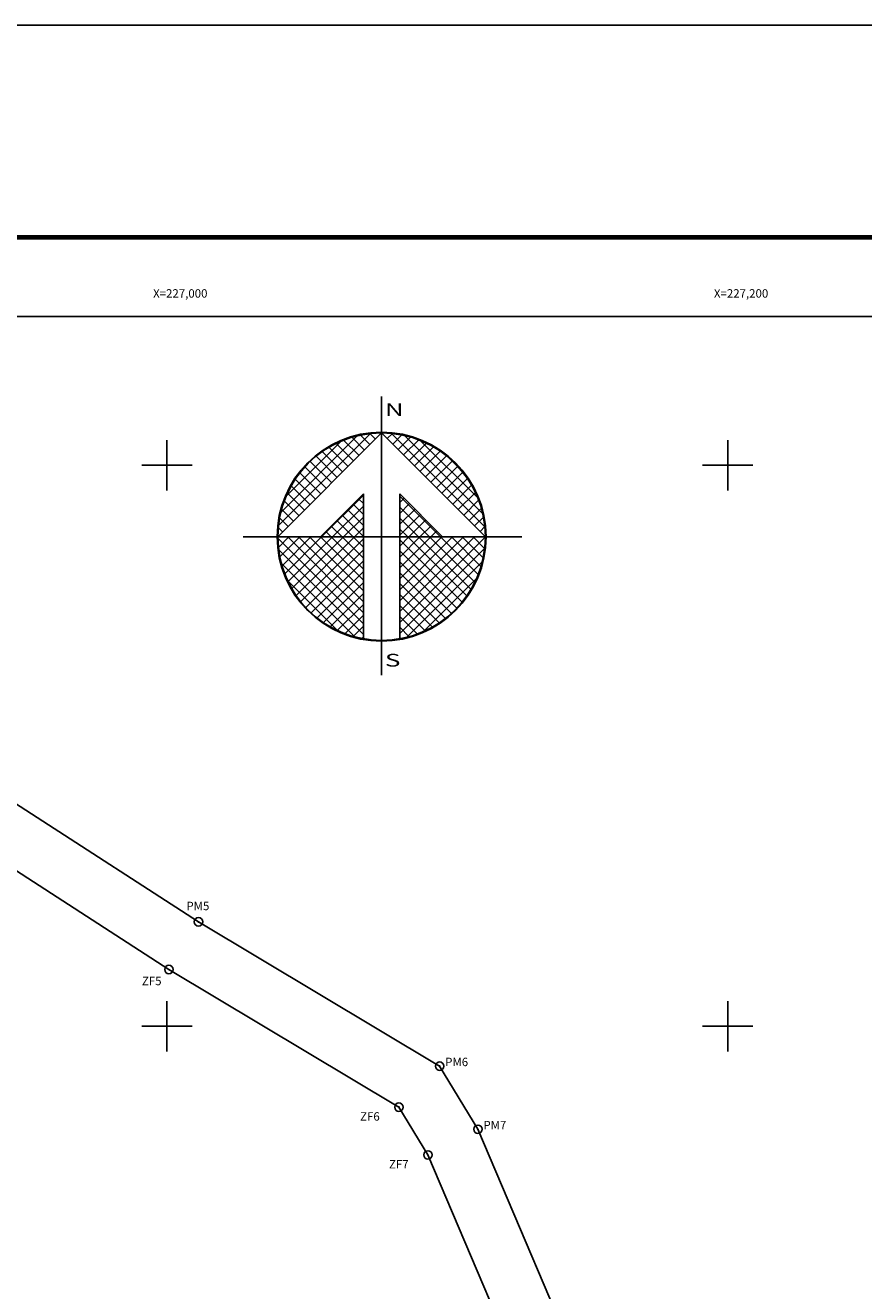
# Model space of a CAD drawing. Units: millimetres. Extents: x 226650 to 229050, y 2705357 to 2707157.
# Drawn here: x 226949 to 227248, y 2706706 to 2707157 of the extents above; entities that cross this region are included whole.
import ezdxf
from ezdxf.enums import TextEntityAlignment as Align

# ---------------------------------------------------------------- set-up
doc = ezdxf.new("R2010")
doc.units = ezdxf.units.MM
doc.header["$PDMODE"] = 32
doc.header["$PDSIZE"] = 3
doc.linetypes.add('CENTRO1', pattern=[0.44, 0.2, -0.08, 0.08, -0.08])
for name, color, linetype in [('Cuadricula', 7, 'Continuous'), ('CUDRO_PTS_GPS', 7, 'Continuous'), ('CVL_PUNTO', 2, 'Continuous'), ('CVL_PUNTO_NUM', 2, 'Continuous'), ('CVL_RET', 7, 'Continuous'), ('CVL_RET_TX', 2, 'Continuous'), ('CVL_RETUTM', 8, 'Continuous'), ('MARGEN', 7, 'Continuous'), ('NOR', 8, 'Continuous'), ('Pleamar Maxima', 1, 'Continuous'), ('PLEAMAR_MAXIMA', 1, 'CENTRO1'), ('ZOFEMAT', 5, 'Continuous')]:
    doc.layers.add(name, color=color, linetype=linetype)
doc.styles.add('MONOTXT4', font='MONOTXT4.shx')
doc.styles.add('ROMAND', font='romand', dxfattribs={"height": 80})

# ---------------------------------------------------------------- blocks, each defined once
blk = doc.blocks.new('*X1')
at = {"color": 0}
for p, q in [((631618.138, 2545735.196), (631622.474, 2545739.532)), ((631618.246, 2545735.818), (631621.852, 2545739.424)), ((631618.5, 2545736.586), (631621.084, 2545739.17)), ((631621.932, 2545738.496), (631621.207, 2545739.22)), ((631622.189, 2545738.753), (631621.589, 2545739.353)), ((631622.446, 2545739.01), (631621.999, 2545739.457)), ((631622.703, 2545739.267), (631622.442, 2545739.528)), ((631622.96, 2545739.524), (631622.925, 2545739.559)), ((631623.006, 2545739.55), (631623.016, 2545739.56)), ((631623.263, 2545739.293), (631623.504, 2545739.533)), ((631627.86, 2545735.138), (631623.46, 2545739.538)), ((631623.52, 2545739.036), (631623.95, 2545739.466)), ((631623.777, 2545738.779), (631624.363, 2545739.365)), ((631624.034, 2545738.522), (631624.748, 2545739.235)), ((631627.762, 2545735.75), (631624.072, 2545739.44)), ((631627.529, 2545736.497), (631624.819, 2545739.207)), ((631621.161, 2545737.724), (631620.203, 2545738.683)), ((631621.418, 2545737.982), (631620.516, 2545738.883)), ((631621.675, 2545738.239), (631620.85, 2545739.063)), ((631624.291, 2545738.265), (631625.107, 2545739.08)), ((631624.548, 2545738.008), (631625.444, 2545738.903)), ((631624.806, 2545737.751), (631625.759, 2545738.704)), ((631620.39, 2545736.953), (631619.382, 2545737.961)), ((631620.647, 2545737.21), (631619.636, 2545738.221)), ((631620.904, 2545737.467), (631619.91, 2545738.461)), ((631625.063, 2545737.493), (631626.054, 2545738.485)), ((631625.32, 2545737.236), (631626.329, 2545738.246)), ((631625.577, 2545736.979), (631626.586, 2545737.989)), ((631626.8, 2545737.741), (631626.063, 2545738.477)), ((631619.876, 2545736.439), (631618.931, 2545737.384)), ((631620.133, 2545736.696), (631619.146, 2545737.682)), ((631625.834, 2545736.722), (631626.823, 2545737.712)), ((631626.091, 2545736.465), (631627.041, 2545737.415)), ((631619.618, 2545736.182), (631618.735, 2545737.065)), ((631626.348, 2545736.208), (631627.238, 2545737.098)), ((631626.605, 2545735.951), (631627.414, 2545736.76)), ((631619.104, 2545735.668), (631618.411, 2545736.361)), ((631619.361, 2545735.925), (631618.562, 2545736.725)), ((631620.187, 2545734.674), (631622.14, 2545736.627)), ((631622.14, 2545735.717), (631621.652, 2545736.205)), ((631622.14, 2545736.232), (631621.91, 2545736.462)), ((631625.754, 2545734.674), (631623.853, 2545736.575)), ((631623.853, 2545736.284), (631624.057, 2545736.488)), ((631623.853, 2545735.77), (631624.314, 2545736.231)), ((631626.862, 2545735.694), (631627.567, 2545736.399)), ((631618.847, 2545735.411), (631618.286, 2545735.972)), ((631620.701, 2545734.674), (631622.14, 2545736.113)), ((631622.14, 2545734.689), (631621.138, 2545735.69)), ((631621.215, 2545734.674), (631622.14, 2545735.599)), ((631622.14, 2545735.203), (631621.395, 2545735.947)), ((631625.239, 2545734.674), (631623.853, 2545736.061)), ((631623.853, 2545735.256), (631624.571, 2545735.974)), ((631623.853, 2545734.741), (631624.828, 2545735.717)), ((631627.119, 2545735.437), (631627.695, 2545736.013)), ((631627.376, 2545735.18), (631627.794, 2545735.598)), ((631618.333, 2545734.897), (631618.129, 2545735.101)), ((631618.59, 2545735.154), (631618.19, 2545735.554)), ((631621.127, 2545734.674), (631620.624, 2545735.176)), ((631621.641, 2545734.674), (631620.881, 2545735.433)), ((631621.729, 2545734.674), (631622.14, 2545735.085)), ((631624.725, 2545734.674), (631623.853, 2545735.547)), ((631624.211, 2545734.674), (631623.853, 2545735.032)), ((631624.3, 2545734.674), (631625.085, 2545735.459)), ((631624.814, 2545734.674), (631625.342, 2545735.202)), ((631627.633, 2545734.923), (631627.859, 2545735.149)), ((631618.11, 2545734.654), (631618.13, 2545734.674)), ((631622.14, 2545730.576), (631618.111, 2545734.605)), ((631618.137, 2545734.166), (631618.644, 2545734.674)), ((631618.204, 2545733.72), (631619.158, 2545734.674)), ((631618.306, 2545733.307), (631619.673, 2545734.674)), ((631618.435, 2545732.922), (631620.187, 2545734.674)), ((631622.14, 2545731.09), (631618.556, 2545734.674)), ((631618.59, 2545732.563), (631620.701, 2545734.674)), ((631618.768, 2545732.227), (631621.215, 2545734.674)), ((631618.966, 2545731.911), (631621.729, 2545734.674)), ((631622.14, 2545731.605), (631619.07, 2545734.674)), ((631619.185, 2545731.616), (631622.14, 2545734.57)), ((631622.14, 2545732.119), (631619.584, 2545734.674)), ((631622.14, 2545732.633), (631620.098, 2545734.674)), ((631620.612, 2545734.674), (631620.367, 2545734.919)), ((631622.14, 2545733.147), (631620.612, 2545734.674)), ((631622.14, 2545733.661), (631621.127, 2545734.674)), ((631622.14, 2545734.175), (631621.641, 2545734.674)), ((631623.853, 2545731.143), (631627.384, 2545734.674)), ((631623.853, 2545731.657), (631626.87, 2545734.674)), ((631623.853, 2545732.171), (631626.356, 2545734.674)), ((631623.853, 2545732.685), (631625.842, 2545734.674)), ((631623.853, 2545733.199), (631625.328, 2545734.674)), ((631623.853, 2545733.713), (631624.814, 2545734.674)), ((631623.853, 2545734.227), (631624.3, 2545734.674)), ((631623.853, 2545730.629), (631627.882, 2545734.658)), ((631626.784, 2545731.587), (631623.853, 2545734.518)), ((631627.005, 2545731.881), (631624.211, 2545734.674)), ((631627.206, 2545732.194), (631624.725, 2545734.674)), ((631627.386, 2545732.528), (631625.239, 2545734.674)), ((631625.328, 2545734.674), (631625.599, 2545734.945)), ((631627.543, 2545732.885), (631625.754, 2545734.674)), ((631625.842, 2545734.674), (631625.856, 2545734.688)), ((631627.675, 2545733.267), (631626.268, 2545734.674)), ((631627.779, 2545733.677), (631626.782, 2545734.674)), ((631627.85, 2545734.119), (631627.296, 2545734.674)), ((631627.882, 2545734.602), (631627.81, 2545734.674)), ((631622.14, 2545730.062), (631618.15, 2545734.052)), ((631619.424, 2545731.341), (631622.14, 2545734.056)), ((631623.853, 2545730.114), (631627.85, 2545734.111)), ((631626.543, 2545731.314), (631623.853, 2545734.004)), ((631621.734, 2545729.954), (631618.276, 2545733.411)), ((631619.682, 2545731.084), (631622.14, 2545733.542)), ((631626.284, 2545731.059), (631623.853, 2545733.49)), ((631624.188, 2545729.936), (631627.734, 2545733.482)), ((631620.924, 2545730.249), (631618.571, 2545732.602)), ((631619.959, 2545730.847), (631622.14, 2545733.028)), ((631626.005, 2545730.824), (631623.853, 2545732.976)), ((631624.972, 2545730.206), (631627.465, 2545732.698)), ((631620.255, 2545730.63), (631622.14, 2545732.514)), ((631620.572, 2545730.432), (631622.14, 2545732)), ((631625.706, 2545730.609), (631623.853, 2545732.462)), ((631620.91, 2545730.256), (631622.14, 2545731.486)), ((631625.387, 2545730.413), (631623.853, 2545731.948)), ((631625.047, 2545730.239), (631623.853, 2545731.434)), ((631621.271, 2545730.103), (631622.14, 2545730.972)), ((631624.684, 2545730.089), (631623.853, 2545730.92)), ((631621.657, 2545729.975), (631622.14, 2545730.458)), ((631624.294, 2545729.964), (631623.853, 2545730.405)), ((631622.072, 2545729.876), (631622.14, 2545729.943)), ((631623.876, 2545729.868), (631623.853, 2545729.891))]:
    blk.add_line(p, q, dxfattribs=at)
blk = doc.blocks.new('A$C76E81A6D')
at = {"layer": 'NOR'}
for p, q in [((7.363, 11.099), (7.363, 2.167)), ((9.59, 11.099), (9.59, 2.167))]:
    blk.add_line(p, q, dxfattribs=at)
at = {"layer": 'NOR', "color": 1, "linetype": 'Continuous'}
for points in [[(8.476, 0), (8.476, 17.062)], [(0, 8.476), (17.062, 8.476)]]:
    blk.add_lwpolyline(points, dxfattribs=at)
at = {"layer": 'NOR'}
for points in [[(8.476, 14.828), (2.125, 8.476), (4.74, 8.476), (7.363, 11.099)], [(9.59, 11.099), (12.213, 8.476), (14.828, 8.476), (8.476, 14.828)]]:
    blk.add_lwpolyline(points, dxfattribs=at)
at = {"layer": 'NOR', "color": 1, "linetype": 'Continuous'}
for radius in [6.396, 6.381, 6.366, 6.352]:
    blk.add_circle((8.476, 8.476), radius, dxfattribs=at)
at = {"layer": 'NOR', "linetype": 'Continuous', "xscale": 1.3, "yscale": 1.3, "zscale": 1.3}
blk.add_blockref('*X1', (-821101.419, -3309446.6), dxfattribs=at)
at = {"layer": 'NOR', "color": 7, "style": 'ROMAND', "width": 1.5}
for s, p in [('N', (8.679, 15.866)), ('S', (8.679, 0.523))]:
    blk.add_text(s, height=0.779, dxfattribs=at).set_placement(p)
blk = doc.blocks.new('A$C11580645')
at = {"layer": 'CVL_RET', "linetype": 'Continuous', "xscale": 6.5, "yscale": 6.5, "zscale": 6.5}
blk.add_blockref('A$C76E81A6D', (0, 0), dxfattribs=at)
blk = doc.blocks.new('A$C63EC3432')
at = {"layer": 'CUDRO_PTS_GPS', "color": 7, "linetype": 'Continuous'}
blk.add_blockref('A$C11580645', (0, 0), dxfattribs=at)
blk = doc.blocks.new('A$C36F53D36')
at = {"layer": 'PLEAMAR_MAXIMA', "linetype": 'Continuous', "xscale": 0.6400000000000001, "yscale": 0.6400000000000001, "zscale": 0.6400000000000001}
blk.add_blockref('A$C63EC3432', (0, 0), dxfattribs=at)

msp = doc.modelspace()

# ---------------------------------------------------------------- linework, layer by layer
at = {"layer": 'Cuadricula', "color": 7, "linetype": 'Continuous'}
msp.add_lwpolyline([(226774.69, 2707053.01), (228574.69, 2707053.01), (228574.69, 2705453.01), (226774.69, 2705453.01)], close=True, dxfattribs=at)
at = {"layer": 'CVL_PUNTO', "color": 0}
for p in [(227011.26, 2706837.23), (227000.7, 2706820.24), (227097.27, 2706785.78), (227082.75, 2706771.16), (227110.92, 2706763.29), (227093.08, 2706754.14)]:
    msp.add_point(p, dxfattribs=at)
at = {"layer": 'CVL_RETUTM', "color": 8, "linetype": 'Continuous'}
for p, q in [((227000, 2707009), (227000, 2706991)), ((227200, 2707009), (227200, 2706991)), ((226991, 2707000), (227009, 2707000)), ((227191, 2707000), (227209, 2707000)), ((227000, 2706809), (227000, 2706791)), ((227200, 2706809), (227200, 2706791)), ((226991, 2706800), (227009, 2706800)), ((227191, 2706800), (227209, 2706800))]:
    msp.add_line(p, q, dxfattribs=at)
at = {"layer": 'MARGEN', "color": 255, "linetype": 'Continuous', "elevation": 2.32}
msp.add_lwpolyline([(226650.49, 2707156.89), (229050.49, 2707156.89), (229050.49, 2705356.89), (226650.49, 2705356.89)], close=True, dxfattribs=at)
at = {"layer": 'MARGEN', "color": 7, "linetype": 'Continuous', "const_width": 1.6}
msp.add_lwpolyline([(226715.45, 2707081.29), (228967.3, 2707081.29)], dxfattribs=at)
at = {"layer": 'MARGEN', "color": 7, "linetype": 'Continuous'}
msp.add_lwpolyline([(226774.69, 2707053.01), (228574.69, 2707053.01), (228574.69, 2705453.01), (226774.69, 2705453.01)], close=True, dxfattribs=at)
msp.add_lwpolyline([(226774.69, 2707053.01), (228574.69, 2707053.01), (228574.69, 2705453.01), (226774.69, 2705453.01)], close=True, dxfattribs=at)
at = {"layer": 'Pleamar Maxima', "color": 1}
msp.add_lwpolyline([(226774.69, 2707048.62), (226803.8, 2706999.15), (226842.6, 2706973.49), (226892.08, 2706914.25), (227011.26, 2706837.23), (227097.27, 2706785.78), (227110.92, 2706763.29), (227151.45, 2706667.99), (227284.22, 2706562.92), (227361.44, 2706486.54), (227441.06, 2706385.07), (227457.56, 2706365.32), (227529.61, 2706316.86), (227601.74, 2706273.99), (227738.97, 2706150.87), (227777.73, 2706122.43), (227817.2, 2706141.31), (227884.8, 2706168.12)], dxfattribs=at)
at = {"layer": 'ZOFEMAT', "color": 5}
msp.add_lwpolyline([(226774.69, 2707009.18), (226788.91, 2706985.02), (226829.13, 2706958.42), (226878.68, 2706899.1), (227000.7, 2706820.24), (227082.75, 2706771.16), (227093.08, 2706754.14), (227135.04, 2706655.47), (227270.94, 2706547.92), (227346.48, 2706473.2), (227425.51, 2706372.48), (227444.04, 2706350.31), (227518.91, 2706299.95), (227589.84, 2706257.8), (227726.35, 2706135.33), (227775.56, 2706099.22), (227825.21, 2706122.97), (227884.01, 2706146.29)], dxfattribs=at)

# ---------------------------------------------------------------- block references
at = {"layer": 'NOR', "xscale": 1.399999999906868, "yscale": 1.400000000372529, "zscale": 1.4}
msp.add_blockref('A$C36F53D36', (227027.2, 2706925.2, 3.48), dxfattribs=at)

# ---------------------------------------------------------------- texts
at = {"layer": 'CVL_PUNTO_NUM', "color": 0, "style": 'MONOTXT4'}
for s, p in [('PM5', (227006.94, 2706841.39)), ('ZF5', (226991.08, 2706814.64)), ('PM6', (227099.24, 2706785.78)), ('ZF6', (227068.9, 2706766.35)), ('PM7', (227112.86, 2706763.25)), ('ZF7', (227079.2, 2706749.3))]:
    msp.add_text(s, height=3, dxfattribs=at).set_placement(p)
at = {"layer": 'CVL_RET_TX', "color": 0, "style": 'MONOTXT4'}
for s, p in [('X=227,000', (227014.46, 2707061.29)), ('X=227,200', (227214.46, 2707061.29))]:
    msp.add_text(s, height=3, dxfattribs=at).set_placement(p, align=Align.MIDDLE_RIGHT)

doc.saveas('drawing.dxf')
